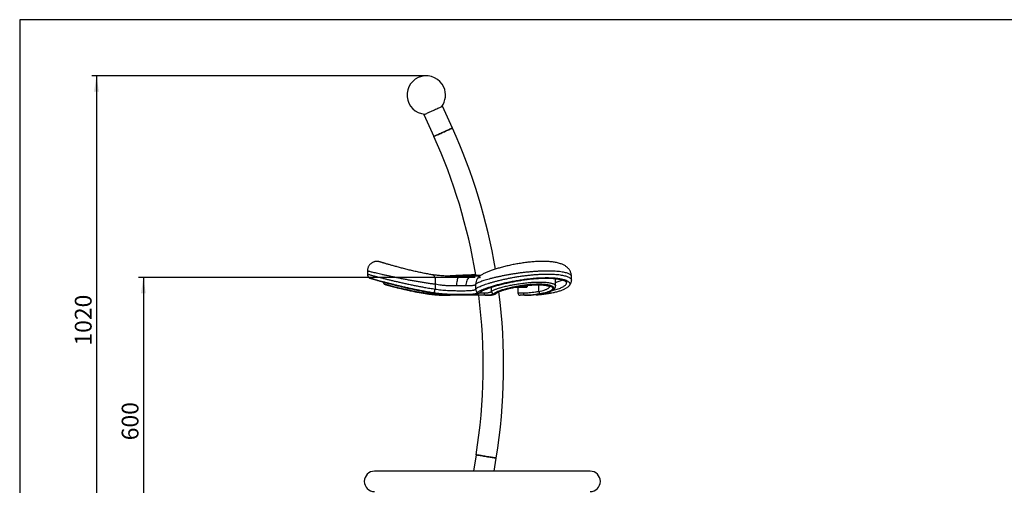
# Model space of a CAD drawing. Units: millimetres. Extents: x 5 to 415, y 5 to 292.
# Drawn here: x 5 to 210, y 195 to 292 of the extents above; entities that cross this region are included whole.
import ezdxf

# ---------------------------------------------------------------- set-up
doc = ezdxf.new("R2010")
doc.units = ezdxf.units.MM
doc.header["$PDSIZE"] = -1
doc.layers.add('1', color=7, linetype='Continuous', lineweight=25)
doc.styles.add('SLDTEXTSTYLE1', font='TXT', dxfattribs={"width": 0.75})
doc.dimstyles.new('SLDDIMSTYLE0', dxfattribs={"dimtxt": 3.5, "dimasz": 3.302, "dimexe": 0, "dimexo": 0.0625, "dimgap": 0.875, "dimtad": 1, "dimlfac": 10, "dimrnd": 1e-09, "dimzin": 12, "dimdsep": 46, "dimtxsty": 'SLDTEXTSTYLE1', "dimsah": 1, "dimcen": 0.09, "dimadec": 0, "dimazin": 3, "dimtfac": 1, "dimtofl": 0, "dimtmove": 0, "dimatfit": 3, "dimfxl": 0, "dimfrac": 2, "dimtolj": 1, "dimtzin": 12, "dimarcsym": 0})
doc.dimstyles.new('SLDDIMSTYLE1', dxfattribs={"dimtxt": 3.5, "dimasz": 3.302, "dimexe": 0, "dimexo": 0.0625, "dimgap": 0.875, "dimtad": 1, "dimdec": 0, "dimlfac": 10, "dimrnd": 1e-09, "dimzin": 12, "dimdsep": 46, "dimtxsty": 'SLDTEXTSTYLE1', "dimsah": 1, "dimcen": 0.09, "dimadec": 0, "dimazin": 3, "dimtfac": 1, "dimtdec": 0, "dimtofl": 0, "dimtmove": 0, "dimatfit": 3, "dimfxl": 0, "dimfrac": 2, "dimtolj": 1, "dimtzin": 12, "dimarcsym": 0})

# ---------------------------------------------------------------- blocks, each defined once
blk = doc.blocks.new('_D_3')
at = {"layer": '1'}
for p, q in [((99.81, 238.29), (29.75, 238.29)), ((30.75, 238.29), (30.75, 178.29)), ((68.69, 178.29), (29.75, 178.29))]:
    blk.add_line(p, q, dxfattribs=at)
for points in [[(30.75, 238.29), (30.25, 234.99), (31.26, 234.99)], [(30.75, 178.29), (31.26, 181.6), (30.25, 181.6)]]:
    blk.add_solid(points, dxfattribs=at)
at = {"layer": '1', "insert": (26.24, 204.41), "char_height": 3.5, "attachment_point": 1, "rotation": 90, "style": 'SLDTEXTSTYLE1'}
blk.add_mtext('600', dxfattribs=at)
blk = doc.blocks.new('_D_4')
at = {"layer": '1'}
for p, q in [((89.69, 280.31), (19.99, 280.31)), ((20.99, 280.31), (20.99, 178.29)), ((44.81, 178.29), (19.99, 178.29))]:
    blk.add_line(p, q, dxfattribs=at)
for points in [[(20.99, 280.31), (20.48, 277), (21.5, 277)], [(20.99, 178.29), (21.5, 181.6), (20.48, 181.6)]]:
    blk.add_solid(points, dxfattribs=at)
at = {"layer": '1', "insert": (16.48, 224.13), "char_height": 3.5, "attachment_point": 1, "rotation": 90, "style": 'SLDTEXTSTYLE1'}
blk.add_mtext('1020', dxfattribs=at)

msp = doc.modelspace()

# ---------------------------------------------------------------- linework, layer by layer
at = {"color": 7, "linetype": 'Continuous', "lineweight": 25}
for p, q in [((95.0914, 269.4327), (93.0321, 273.9889)), ((89.1684, 272.2426), (91.2278, 267.6864)), ((77.3853, 239.6556), (77.3853, 239.0277)), ((90.9851, 238.8712), (90.7953, 238.9011)), ((101.0004, 238.7362), (96.3853, 238.7362)), ((101.0024, 238.7358), (96.3853, 238.7358)), ((96.6142, 238.5558), (99.1775, 238.5558)), ((99.1775, 238.5558), (99.2897, 238.5562)), ((116.5853, 236.5651), (116.5853, 238.0743)), ((119.8853, 237.7267), (119.8853, 238.506)), ((80.6853, 237.3894), (80.6853, 237.3664)), ((91.4975, 236.8947), (91.4975, 235.9086)), ((99.935, 236.8947), (99.935, 235.9086)), ((103.2186, 235.4195), (103.2186, 236.2776)), ((108.2636, 236.3058), (109.9103, 236.3058)), ((108.7261, 236.3058), (108.7261, 235.1058)), ((110.6727, 236.3503), (110.6727, 236.6642)), ((110.7219, 236.3444), (110.7219, 236.6695)), ((113.0962, 235.4196), (113.0962, 236.7893)), ((119.2599, 236.4432), (119.2535, 236.4364)), ((119.2553, 236.4375), (119.2609, 236.4436)), ((119.8853, 237.7266), (119.8853, 237.7267)), ((91.2642, 235.1704), (91.3203, 235.1616)), ((94.534, 234.6058), (94.6599, 234.6058)), ((102.0831, 234.6058), (94.6599, 234.6058)), ((100.2713, 235.1616), (100.2776, 235.1704)), ((100.7473, 235.1058), (101.6689, 235.1058)), ((102.1198, 234.6063), (102.0831, 234.6058)), ((102.0831, 234.6058), (102.3266, 234.6058)), ((102.3266, 234.6058), (102.3501, 234.6063)), ((108.7261, 235.1058), (109.8488, 235.1058)), ((110.2953, 234.6058), (109.2261, 234.6058)), ((110.2953, 234.6058), (110.4129, 234.6058)), ((113.5604, 234.9242), (113.5863, 234.9262)), ((115.445, 235.0623), (115.4909, 235.0709)), ((100.0344, 201.3803), (99.4836, 197.9758)), ((103.7787, 197.9758), (104.22, 200.703)), ((123.7836, 197.9758), (78.8736, 197.9758))]:
    msp.add_line(p, q, dxfattribs=at)
at = {"color": 7, "linetype": 'Continuous', "lineweight": 25, "flags": 128}
for points in [[(89.1684, 272.2426), (89.1849, 272.25), (89.2342, 272.2723), (89.3155, 272.309), (89.4272, 272.3595), (89.5676, 272.423), (89.7342, 272.4983), (89.9242, 272.5842), (90.1343, 272.6791), (90.361, 272.7816), (90.6002, 272.8897), (90.8481, 273.0018), (91.1002, 273.1157), (91.3524, 273.2297), (91.6002, 273.3417), (91.8395, 273.4499), (92.0662, 273.5523), (92.2763, 273.6473), (92.4663, 273.7332), (92.6329, 273.8085), (92.7733, 273.8719), (92.885, 273.9224), (92.9662, 273.9591), (93.0155, 273.9814), (93.0321, 273.9889)], [(95.0914, 269.4327), (95.0749, 269.4252), (95.0256, 269.4029), (94.9444, 269.3662), (94.8326, 269.3157), (94.6922, 269.2523), (94.5256, 269.1769), (94.3356, 269.0911), (94.1255, 268.9961), (93.8989, 268.8937), (93.6596, 268.7855), (93.4118, 268.6735), (93.1596, 268.5595), (92.9075, 268.4456), (92.6596, 268.3335), (92.4203, 268.2254), (92.1937, 268.1229), (91.9836, 268.028), (91.7936, 267.9421), (91.627, 267.8668), (91.4866, 267.8033), (91.3748, 267.7528), (91.2936, 267.7161), (91.2443, 267.6938), (91.2278, 267.6864)], [(91.2278, 267.6864), (91.2443, 267.6938), (91.2936, 267.7161), (91.3748, 267.7528), (91.4866, 267.8033), (91.627, 267.8668), (91.7936, 267.9421), (91.9836, 268.028), (92.1937, 268.1229), (92.4203, 268.2254), (92.6596, 268.3335), (92.9075, 268.4456), (93.1596, 268.5595), (93.4118, 268.6735), (93.6596, 268.7855), (93.8989, 268.8937), (94.1255, 268.9961), (94.3356, 269.0911), (94.5256, 269.1769), (94.6922, 269.2523), (94.8326, 269.3157), (94.9444, 269.3662), (95.0256, 269.4029), (95.0749, 269.4252), (95.0914, 269.4327)], [(90.9849, 238.8706), (91.026, 238.8616), (91.127, 238.8148), (91.2201, 238.7343), (91.3036, 238.6216), (91.3761, 238.4786), (91.4363, 238.3078), (91.4832, 238.1123), (91.5159, 237.8954), (91.5339, 237.661), (91.5368, 237.4132), (91.5246, 237.1562), (91.4975, 236.8947)], [(96.6142, 238.5558), (96.52, 238.5355), (96.4276, 238.4748), (96.3391, 238.3751), (96.2561, 238.2383), (96.1805, 238.0673), (96.1137, 237.8656), (96.057, 237.6371), (96.0117, 237.3867), (95.9787, 237.1193), (95.9586, 236.8405), (95.9519, 236.5558)], [(99.1775, 238.5558), (98.992, 238.5355), (98.8103, 238.4748), (98.6361, 238.3751), (98.473, 238.2383), (98.3241, 238.0673), (98.1926, 237.8656), (98.0812, 237.6371), (97.9921, 237.3867), (97.9271, 237.1193), (97.8876, 236.8405), (97.8743, 236.5558)], [(90.1025, 235.2351), (90.101, 235.23), (90.0713, 235.1444), (90.0363, 235.0693), (89.9974, 235.0077), (89.9561, 234.9619), (89.914, 234.9337), (89.8727, 234.9242)], [(113.0962, 235.4196), (113.1126, 235.3231), (113.1395, 235.2303), (113.176, 235.1447), (113.2207, 235.0697), (113.2717, 235.0081), (113.3272, 234.9622), (113.3851, 234.934), (113.443, 234.9243)], [(104.22, 200.703), (104.2021, 200.7059), (104.1487, 200.7145), (104.0607, 200.7288), (103.9396, 200.7484), (103.7875, 200.773), (103.607, 200.8022), (103.4012, 200.8355), (103.1736, 200.8723), (102.9281, 200.912), (102.6689, 200.954), (102.4004, 200.9974), (102.1272, 201.0416), (101.854, 201.0858), (101.5856, 201.1293), (101.3263, 201.1712), (101.0808, 201.211), (100.8532, 201.2478), (100.6474, 201.2811), (100.4669, 201.3103), (100.3148, 201.3349), (100.1937, 201.3545), (100.1057, 201.3687), (100.0523, 201.3774), (100.0344, 201.3803), (100.0344, 201.3803)], [(100.0344, 201.3803), (100.0523, 201.3774), (100.1057, 201.3687), (100.1937, 201.3545), (100.3148, 201.3349), (100.4669, 201.3103), (100.6474, 201.2811), (100.8532, 201.2478), (101.0808, 201.211), (101.3263, 201.1712), (101.5856, 201.1293), (101.854, 201.0858), (102.1272, 201.0416), (102.4004, 200.9974), (102.6689, 200.954), (102.9281, 200.912), (103.1736, 200.8723), (103.4012, 200.8355), (103.607, 200.8022), (103.7875, 200.773), (103.9396, 200.7484), (104.0607, 200.7288), (104.1487, 200.7145), (104.2021, 200.7059), (104.22, 200.703)]]:
    msp.add_lwpolyline(points, dxfattribs=at)
at = {"color": 7, "linetype": 'Continuous', "lineweight": 25}
for centre, radius, start, end in [((89.6587, 276.3051), 4, 24.322563, 265.367539), ((89.6587, 276.3051), 4, 323.277588, 24.322563), ((-14.4762, 219.9091), 120.24, 9.646514, 24.322563), ((-14.4762, 219.9091), 116, 9.399111, 24.322563), ((102.3853, 108.8747), 130, 92.64536, 93.694479), ((102.3853, 110.2344), 128.6414, 91.077382, 92.673318), ((101.8837, 236.9247), 1.9489, 145.363463, 180.881814), ((93.2853, 268.6003), 33.9944, 248.839809, 249.198396), ((89.5106, 236.1307), 1.9993, 331.295793, 353.622745), ((100.9377, 235.9253), 1.0028, 180.952913, 228.831525), ((91.1247, 235.2175), 0.1472, 272.787712, 341.367197), ((91.1767, 235.2142), 0.1529, 274.176554, 339.897545), ((94.9625, 234.7329), 0.3282, 176.672889, 202.782447), ((-14.4762, 219.9091), 116, 350.80872, 7.278729), ((100.536, 235.4585), 0.3978, 228.28096, 325.491914), ((100.5426, 235.4664), 0.3973, 228.162833, 322.057192), ((102.1304, 235.0666), 0.4632, 175.141962, 264.133724), ((103.723, 235.4287), 0.5045, 181.041565, 269.971471), ((103.9233, 235.415), 0.4907, 269.943023, 324.291798), ((-14.4762, 219.9091), 120.24, 350.80872, 7.376802), ((109.2261, 235.1058), 0.5, 180, 270), ((110.3236, 235.0805), 0.4755, 176.949508, 266.585084), ((115.476, 235.3697), 0.3082, 190.962697, 264.17609), ((115.5247, 235.3794), 0.3104, 189.707745, 263.400837), ((78.8736, 195.8558), 2.12, 90, 270), ((123.7836, 195.8558), 2.12, 270, 90)]:
    msp.add_arc(centre, radius, start, end, dxfattribs=at)
for points, knots in [([(90.9852, 238.8712), (90.9291, 238.8799), (90.7369, 238.9096), (90.3906, 238.9683), (89.9483, 239.0466), (89.4892, 239.1325), (89.0206, 239.2243), (88.5442, 239.3216), (88.0621, 239.4239), (87.5763, 239.5305), (87.0891, 239.6409), (86.6027, 239.7544), (86.1193, 239.8703), (85.6419, 239.9877), (85.173, 240.1057), (84.7144, 240.2236), (84.2676, 240.3406), (83.8342, 240.4563), (83.4161, 240.5698), (83.0151, 240.6803), (82.6331, 240.7871), (82.2715, 240.8895), (81.932, 240.9868), (81.6155, 241.0785), (81.3257, 241.1632), (81.0639, 241.2404), (80.8295, 241.3099), (80.6213, 241.3721), (80.4406, 241.4265), (80.2886, 241.4726), (80.166, 241.5099), (80.0736, 241.5383), (80.0116, 241.5575), (79.9857, 241.5655), (79.9811, 241.567), (79.9804, 241.5672), (79.9777, 241.568), (79.974, 241.5692), (79.9667, 241.5714), (79.8992, 241.5918), (79.7804, 241.621), (79.613, 241.6469), (79.4219, 241.661), (79.2072, 241.6548), (78.9783, 241.62), (78.7663, 241.5635), (78.5635, 241.4857), (78.3628, 241.3817), (78.1714, 241.2529), (77.9939, 241.1008), (77.834, 240.9275), (77.6949, 240.7355), (77.5755, 240.5211), (77.4813, 240.2885), (77.4184, 240.0435), (77.3872, 239.8319), (77.3883, 239.703), (77.3887, 239.6557)], [0, 0, 0, 0, 0.00962456, 0.03295657, 0.05720755, 0.08165955, 0.10631544, 0.13117024, 0.15621487, 0.18143709, 0.20682196, 0.23235305, 0.25801342, 0.28376645, 0.30951252, 0.3352669, 0.36108217, 0.38694367, 0.41283574, 0.4387384, 0.4646373, 0.49052306, 0.5163922, 0.54225111, 0.56810355, 0.59329497, 0.61859489, 0.64396527, 0.66936709, 0.69474645, 0.72006525, 0.74529049, 0.77039725, 0.79537562, 0.80783418, 0.809537, 0.81004164, 0.81022922, 0.81048632, 0.81130232, 0.82084597, 0.82921002, 0.83701176, 0.84999322, 0.86180547, 0.87218645, 0.88332509, 0.89480748, 0.9065137, 0.91836438, 0.93030996, 0.94231832, 0.95436764, 0.96758465, 0.98039471, 0.99280334, 1, 1, 1, 1]), ([(119.8813, 238.5058), (119.8823, 238.5463), (119.8854, 238.6793), (119.8568, 238.9038), (119.798, 239.1719), (119.7095, 239.4275), (119.5963, 239.6684), (119.4602, 239.8935), (119.3038, 240.1022), (119.1282, 240.295), (118.9338, 240.4731), (118.7192, 240.6381), (118.4807, 240.7921), (118.2135, 240.9367), (117.9085, 241.0731), (117.5662, 241.1978), (117.1861, 241.3096), (116.7749, 241.4056), (116.3464, 241.4841), (115.9097, 241.5459), (115.4657, 241.5929), (115.0138, 241.6268), (114.5536, 241.6485), (114.0854, 241.6587), (113.609, 241.6577), (113.1234, 241.6462), (112.6276, 241.6245), (112.1218, 241.5931), (111.6084, 241.5522), (111.0891, 241.5023), (110.5655, 241.4437), (110.0399, 241.3768), (109.5142, 241.302), (108.9907, 241.2197), (108.4722, 241.1306), (107.9607, 241.0352), (107.4553, 240.934), (106.9558, 240.827), (106.4628, 240.7145), (105.9792, 240.5974), (105.5068, 240.4762), (105.0471, 240.3515), (104.6019, 240.2239), (104.1724, 240.0939), (103.76, 239.962), (103.3669, 239.8289), (102.9932, 239.6948), (102.6375, 239.559), (102.2975, 239.4202), (101.971, 239.2763), (101.6527, 239.123), (101.3503, 238.9604), (101.0909, 238.8007), (100.8782, 238.6492), (100.7095, 238.5116), (100.5588, 238.3711), (100.4212, 238.2186), (100.3283, 238.1064), (100.2848, 238.0381), (100.2809, 238.0319)], [0, 0, 0, 0, 0.00551629, 0.01810947, 0.03055334, 0.04291247, 0.0552755, 0.06774233, 0.08043152, 0.09348987, 0.10710494, 0.12151711, 0.13703234, 0.15402343, 0.17294087, 0.19321858, 0.21548932, 0.23843367, 0.26074151, 0.28226574, 0.30312632, 0.32345816, 0.34336608, 0.36292849, 0.38217623, 0.40125324, 0.42041539, 0.4395619, 0.45870752, 0.47785699, 0.49700764, 0.51615151, 0.5352778, 0.55437504, 0.57343311, 0.59235736, 0.61123781, 0.63035656, 0.6495639, 0.66886306, 0.68825415, 0.70773629, 0.72730972, 0.74697843, 0.76675364, 0.78664906, 0.80652012, 0.82672208, 0.847349, 0.8685891, 0.89079593, 0.91469544, 0.93745688, 0.95305246, 0.96633912, 0.9780413, 0.98872622, 0.99898593, 1, 1, 1, 1]), ([(77.391, 239.0277), (77.3893, 239.0282), (77.3787, 239.0311), (77.4271, 239.0177), (77.5364, 238.9875), (77.7128, 238.9388), (77.9522, 238.8731), (78.2541, 238.7907), (78.6125, 238.6938), (79.0265, 238.5828), (79.4978, 238.4579), (80.0252, 238.3199), (80.6014, 238.1714), (81.2282, 238.0124), (81.9017, 237.8448), (82.6205, 237.6696), (83.3744, 237.4901), (84.166, 237.3065), (84.9887, 237.1211), (85.8341, 236.9369), (86.6887, 236.7574), (87.5549, 236.583), (88.4304, 236.4149), (89.391, 236.2408), (90.426, 236.0658), (91.1388, 235.9613), (91.4975, 235.9086)], [0, 0, 0, 0, 0.00838819, 0.04994338, 0.08930012, 0.12865717, 0.16912187, 0.20958719, 0.24925728, 0.28892803, 0.32966868, 0.37041011, 0.41141698, 0.45242449, 0.49454308, 0.53666206, 0.57918467, 0.62170733, 0.66543687, 0.70916624, 0.75240418, 0.79564158, 0.84018302, 0.88472355, 0.94197485, 1, 1, 1, 1]), ([(77.3886, 239.0277), (77.3882, 238.9965), (77.3871, 238.9134), (77.4128, 238.7829), (77.4591, 238.6428), (77.5222, 238.5181), (77.597, 238.4105), (77.6645, 238.3323), (77.7095, 238.2937), (77.7235, 238.2817)], [0, 0, 0, 0, 0.11080051, 0.29480539, 0.4692564, 0.63428266, 0.78955067, 0.93429517, 1, 1, 1, 1]), ([(91.4975, 236.8947), (91.2405, 236.9281), (90.7264, 236.9948), (89.9183, 237.111), (89.0875, 237.2385), (88.2464, 237.3756), (87.4099, 237.5192), (86.5758, 237.6689), (85.7406, 237.8249), (84.9105, 237.9855), (84.099, 238.1477), (83.3036, 238.3113), (82.5305, 238.4746), (81.7908, 238.6346), (81.0966, 238.788), (80.4452, 238.9346), (79.8393, 239.0734), (79.2942, 239.2001), (78.8179, 239.3124), (78.4057, 239.4105), (78.0557, 239.4946), (77.7794, 239.5616), (77.5768, 239.6109), (77.4471, 239.6426), (77.3849, 239.6579), (77.3919, 239.6561), (77.394, 239.6556)], [0, 0, 0, 0, 0.04179434, 0.08358928, 0.12661427, 0.16963991, 0.21127633, 0.25291322, 0.29571205, 0.33851106, 0.38124777, 0.42398441, 0.46796518, 0.51194568, 0.55511468, 0.59828316, 0.64277661, 0.68726931, 0.72958066, 0.7718913, 0.81551972, 0.85914746, 0.89986317, 0.94057854, 0.98251184, 1, 1, 1, 1]), ([(77.7229, 238.2804), (77.7373, 238.2688), (77.7635, 238.2477), (77.8021, 238.2259), (77.8305, 238.2131), (77.8461, 238.2071), (77.8531, 238.2046), (77.858, 238.2029), (77.8628, 238.2013), (77.8668, 238.2), (77.8721, 238.1984), (77.8864, 238.194), (77.9272, 238.1816), (78.0033, 238.1587), (78.1099, 238.1268), (78.2494, 238.0854), (78.3555, 238.054), (78.4229, 238.0342), (78.4253, 238.0335)], [0, 0, 0, 0, 0.01637827, 0.02993657, 0.03957469, 0.04390887, 0.04698073, 0.05053998, 0.0565714, 0.07093795, 0.10459153, 0.20115138, 0.35228207, 0.51206353, 0.6719332, 0.83268554, 0.99414476, 1, 1, 1, 1]), ([(77.7244, 238.2823), (77.7256, 238.2819), (77.7284, 238.2811), (77.8064, 238.2582), (77.9367, 238.2201), (78.1057, 238.1709), (78.323, 238.1079), (78.6226, 238.0217), (79.0272, 237.9066), (79.5044, 237.7725), (80.0399, 237.6245), (80.6195, 237.467), (81.2402, 237.3014), (81.9123, 237.126), (82.6221, 236.945), (83.3565, 236.7626), (84.1156, 236.5792), (84.9059, 236.3941), (85.7073, 236.2127), (86.5062, 236.0386), (87.3041, 235.8717), (88.1112, 235.7105), (88.8521, 235.5701), (89.5165, 235.4508), (90.1072, 235.35), (90.6923, 235.2554), (91.0736, 235.1988), (91.2642, 235.1704)], [0, 0, 0, 0, 0.02938054, 0.06982482, 0.11026946, 0.14174495, 0.17335525, 0.21797818, 0.26260233, 0.30877091, 0.35494089, 0.39819473, 0.44144942, 0.4859986, 0.53054851, 0.57331063, 0.61607298, 0.66004278, 0.70401249, 0.74555951, 0.78710613, 0.82978562, 0.87246441, 0.90408987, 0.93571502, 0.96785763, 1, 1, 1, 1]), ([(77.8744, 238.1978), (77.8747, 238.1977), (77.8758, 238.1974), (77.8926, 238.1923), (77.9338, 238.1799), (78.0091, 238.1572), (78.1165, 238.125), (78.2545, 238.084), (78.4222, 238.0344), (78.6192, 237.9765), (78.8445, 237.9107), (79.0971, 237.8376), (79.3756, 237.7575), (79.6785, 237.6711), (80.0047, 237.5788), (80.3546, 237.4808), (80.7287, 237.3772), (81.1276, 237.2681), (81.5491, 237.1543), (81.9915, 237.0364), (82.4528, 236.9154), (82.9308, 236.792), (83.423, 236.6671), (83.9269, 236.5416), (84.44, 236.4163), (84.9605, 236.292), (85.4886, 236.1689), (86.0247, 236.047), (86.5688, 235.9265), (87.1183, 235.8081), (87.6699, 235.6929), (88.2204, 235.5817), (88.7665, 235.4754), (89.3051, 235.3747), (89.8338, 235.2802), (90.35, 235.1928), (90.7832, 235.1231), (91.0395, 235.0854), (91.1322, 235.0717)], [0, 0, 0, 0, 0.00656248, 0.02402694, 0.04880771, 0.07639146, 0.10455531, 0.13302991, 0.16172867, 0.19058659, 0.21953926, 0.24851871, 0.27744, 0.30624236, 0.33487613, 0.3633875, 0.39235418, 0.42158091, 0.45103285, 0.4806649, 0.51042349, 0.54024966, 0.57007167, 0.59981595, 0.62942421, 0.65888182, 0.68820924, 0.71775413, 0.74750615, 0.77739118, 0.80733061, 0.83722293, 0.8669864, 0.89655209, 0.9258623, 0.95487561, 0.98368055, 1, 1, 1, 1]), ([(94.9068, 238.5692), (94.7805, 238.5717), (94.4948, 238.5775), (94.049, 238.5922), (93.575, 238.6129), (93.1104, 238.6398), (92.6575, 238.6732), (92.2146, 238.7138), (91.7811, 238.7616), (91.3699, 238.8142), (91.1111, 238.854), (90.9886, 238.8728)], [0, 0, 0, 0, 0.0942637, 0.21323325, 0.33057952, 0.44622058, 0.55980804, 0.67188857, 0.78493209, 0.89828838, 1, 1, 1, 1]), ([(94.9113, 238.569), (94.9839, 238.5675), (95.3104, 238.5603), (95.8839, 238.5568), (96.37, 238.5562), (96.6142, 238.5558)], [0, 0, 0, 0, 0.12477462, 0.56041839, 1, 1, 1, 1]), ([(100.8154, 238.5951), (100.7856, 238.5924), (100.7125, 238.5856), (100.5621, 238.5762), (100.367, 238.5673), (100.1361, 238.5606), (99.8711, 238.556), (99.589, 238.5536), (99.3856, 238.5534), (99.2898, 238.5533)], [0, 0, 0, 0, 0.09447084, 0.23135962, 0.37636592, 0.52883487, 0.68800345, 0.85306603, 1, 1, 1, 1]), ([(119.8792, 238.506), (119.8769, 238.5491), (119.872, 238.6452), (119.7752, 238.7879), (119.6061, 238.9347), (119.358, 239.0734), (119.0387, 239.2002), (118.6554, 239.3124), (118.2107, 239.4105), (117.698, 239.4946), (117.1325, 239.5616), (116.5274, 239.6107), (115.8851, 239.6433), (115.1939, 239.6591), (114.472, 239.6578), (113.7335, 239.6399), (112.9786, 239.6069), (112.197, 239.558), (111.401, 239.4942), (110.6034, 239.4169), (109.8026, 239.3268), (108.9966, 239.2237), (108.1905, 239.1085), (107.3966, 238.9832), (106.6129, 238.8482), (105.8455, 238.7046), (105.0977, 238.5534), (104.3816, 238.3973), (103.6957, 238.2365), (103.0483, 238.0731), (102.4465, 237.9092), (101.9005, 237.7483), (101.4084, 237.5903), (100.9755, 237.437), (100.6318, 237.3001), (100.3691, 237.1809), (100.1734, 237.0775), (100.0222, 236.9807), (99.9641, 236.9234), (99.935, 236.8947)], [0, 0, 0, 0, 0.023120816, 0.051459687, 0.079798125, 0.109006484, 0.138214295, 0.165990138, 0.193765513, 0.222405914, 0.251045963, 0.27777431, 0.304502451, 0.332030112, 0.359557718, 0.38552619, 0.411494793, 0.438191728, 0.464888937, 0.490884041, 0.516879493, 0.543575075, 0.570271081, 0.597008714, 0.623746725, 0.651209447, 0.678672468, 0.706392776, 0.734113277, 0.762620609, 0.791127884, 0.819446937, 0.847765813, 0.876936609, 0.90610702, 0.929339353, 0.952571495, 0.976285864, 1, 1, 1, 1]), ([(99.935, 235.9086), (99.9763, 235.9521), (100.0589, 236.0391), (100.3017, 236.1947), (100.6341, 236.3674), (101.0389, 236.5457), (101.4886, 236.7219), (101.9693, 236.8941), (102.5093, 237.0722), (103.1073, 237.2549), (103.7554, 237.4385), (104.4558, 237.6229), (105.2044, 237.8057), (105.9904, 237.9832), (106.8006, 238.1516), (107.6368, 238.3109), (108.501, 238.4601), (109.3705, 238.5944), (110.2296, 238.7112), (111.0805, 238.8112), (111.9334, 238.8946), (112.7616, 238.9583), (113.5509, 239.0017), (114.3052, 239.0264), (115.0367, 239.0322), (115.7268, 239.0187), (116.3651, 238.9872), (116.9558, 238.9389), (117.505, 238.873), (118.0046, 238.7907), (118.4472, 238.6938), (118.8355, 238.5828), (119.168, 238.4579), (119.4421, 238.3199), (119.6533, 238.1714), (119.7988, 238.0123), (119.8777, 237.8631), (119.8777, 237.7649), (119.8777, 237.725)], [0, 0, 0, 0, 0.03174482, 0.0634906, 0.09650851, 0.12952739, 0.15680637, 0.18408568, 0.21211072, 0.24013595, 0.26834623, 0.29655639, 0.32558821, 0.35461969, 0.38294559, 0.41127097, 0.44046926, 0.46966687, 0.49724849, 0.52482957, 0.55327488, 0.58171966, 0.60820547, 0.63469109, 0.66197318, 0.68925524, 0.71509399, 0.74093295, 0.76749908, 0.79406565, 0.82011014, 0.84615501, 0.87290235, 0.89965019, 0.92657229, 0.95349482, 0.98114675, 1, 1, 1, 1]), ([(100.2776, 235.1704), (100.3318, 235.2234), (100.4372, 235.3263), (100.7484, 235.5103), (101.1532, 235.7076), (101.6677, 235.9228), (102.2894, 236.1523), (103.0111, 236.392), (103.8239, 236.6371), (104.7228, 236.883), (105.6962, 237.1248), (106.725, 237.3558), (107.7982, 237.5705), (108.9005, 237.7647), (110.0082, 237.9328), (111.1063, 238.0702), (112.1804, 238.1758), (113.1482, 238.243), (114.0031, 238.2774), (114.7501, 238.2874), (115.3961, 238.2771), (115.9467, 238.2524), (116.5226, 238.2117), (117.156, 238.1407), (117.8048, 238.0287), (118.3614, 237.8895), (118.8159, 237.725), (119.167, 237.5398), (119.4142, 237.3348), (119.5481, 237.1129), (119.5614, 236.8784), (119.4758, 236.6532), (119.3267, 236.5082), (119.2599, 236.4432)], [0, 0, 0, 0, 0.03561125, 0.06919693, 0.10288582, 0.13647625, 0.17109514, 0.20582062, 0.24044147, 0.27581605, 0.31130238, 0.34667401, 0.38189765, 0.41723634, 0.45245307, 0.4865608, 0.52078153, 0.55488375, 0.58113069, 0.60743179, 0.63367838, 0.65279579, 0.67191326, 0.70468296, 0.73755704, 0.77033175, 0.80325463, 0.83627629, 0.86920434, 0.90347957, 0.93785891, 0.97213674, 1, 1, 1, 1]), ([(100.8559, 235.2223), (100.8566, 235.2232), (100.8584, 235.2256), (100.8842, 235.2518), (100.9355, 235.2937), (101.0164, 235.351), (101.129, 235.4209), (101.2747, 235.5019), (101.452, 235.5918), (101.6613, 235.6895), (101.9014, 235.7937), (102.1714, 235.9033), (102.4698, 236.0174), (102.7954, 236.135), (103.1467, 236.2553), (103.5223, 236.3774), (103.9198, 236.5004), (104.3374, 236.6233), (104.7739, 236.7456), (105.2292, 236.8671), (105.7025, 236.9873), (106.1914, 237.1052), (106.6936, 237.2201), (107.2063, 237.3311), (107.7271, 237.4373), (108.2536, 237.5382), (108.7832, 237.6331), (109.3126, 237.7211), (109.8415, 237.8018), (110.3704, 237.8755), (110.9006, 237.9422), (111.4305, 238.0017), (111.9569, 238.0534), (112.4767, 238.0969), (112.9868, 238.1319), (113.4844, 238.1579), (113.9667, 238.175), (114.4314, 238.183), (114.8764, 238.1818), (115.3023, 238.1715), (115.7111, 238.1526), (116.1037, 238.1251), (116.4787, 238.0893), (116.8336, 238.0454), (117.1659, 237.9939), (117.4731, 237.9356), (117.7525, 237.8713), (118.002, 237.802), (118.2196, 237.7293), (118.4033, 237.655), (118.5554, 237.5798), (118.677, 237.5058), (118.7682, 237.4356), (118.8296, 237.3737), (118.8646, 237.3242), (118.8786, 237.289), (118.8823, 237.277), (118.8809, 237.2663), (118.8807, 237.2647)], [0, 0, 0, 0, 0.0079758, 0.02063671, 0.0346164, 0.04979128, 0.06637301, 0.08348703, 0.10123107, 0.11943511, 0.13798028, 0.15677993, 0.17576991, 0.19490082, 0.21413352, 0.23343572, 0.25277406, 0.27202569, 0.29124186, 0.3105638, 0.32995784, 0.3493888, 0.36881342, 0.38819144, 0.40748995, 0.42668021, 0.44573856, 0.46464581, 0.48328947, 0.50194741, 0.52071881, 0.53956335, 0.55843796, 0.57728581, 0.59606167, 0.61472616, 0.63324505, 0.65159049, 0.66974163, 0.68770261, 0.70575161, 0.72397643, 0.74234755, 0.76082553, 0.77936055, 0.79788075, 0.81630485, 0.83455314, 0.85253998, 0.87017624, 0.88740098, 0.90494136, 0.92235705, 0.93978028, 0.95738387, 0.97571777, 0.99636397, 1, 1, 1, 1]), ([(80.6876, 237.3666), (80.6869, 237.3587), (80.6829, 237.3149), (80.6999, 237.2384), (80.7337, 237.1458), (80.7812, 237.0694), (80.8344, 237.0089), (80.8889, 236.9633), (80.9399, 236.9311), (80.9811, 236.9106), (81.0053, 236.9015), (81.0142, 236.8982)], [0, 0, 0, 0, 0.03908574, 0.21654786, 0.37774018, 0.52439138, 0.65659278, 0.77340777, 0.87301467, 0.95290588, 1, 1, 1, 1]), ([(80.6907, 237.3664), (80.6894, 237.3668), (80.6846, 237.368), (80.7242, 237.3579), (80.81, 237.3362), (80.9467, 237.3017), (81.1279, 237.2562), (81.3599, 237.1985), (81.5476, 237.1519), (81.6708, 237.1218), (81.6864, 237.118)], [0, 0, 0, 0, 0.05886366, 0.2071821, 0.35998285, 0.5127851, 0.66599445, 0.81920629, 0.97719034, 1, 1, 1, 1]), ([(86.1336, 235.6284), (85.9918, 235.6593), (85.6148, 235.7415), (85.0231, 235.8776), (84.3675, 236.0326), (83.7482, 236.1838), (83.174, 236.3278), (82.6517, 236.4617), (82.1921, 236.5818), (81.8028, 236.6851), (81.4861, 236.7703), (81.2451, 236.8358), (81.0887, 236.8784), (81.0095, 236.9002), (81.0132, 236.8992), (81.0145, 236.8989)], [0, 0, 0, 0, 0.05024254, 0.13358356, 0.21718562, 0.30052153, 0.38418525, 0.46812176, 0.55177069, 0.63364962, 0.71580341, 0.79766752, 0.87677826, 0.95615369, 1, 1, 1, 1]), ([(81.213, 236.8222), (81.2123, 236.8224), (81.2106, 236.8229), (81.2537, 236.8112), (81.3358, 236.7889), (81.4603, 236.7552), (81.6234, 236.7113), (81.8225, 236.6581), (82.0566, 236.5961), (82.3269, 236.5251), (82.6321, 236.4458), (82.9676, 236.3597), (83.3342, 236.267), (83.7304, 236.1683), (84.1546, 236.0646), (84.6009, 235.9578), (85.0705, 235.8478), (85.5602, 235.7361), (86.0653, 235.6241), (86.578, 235.5139), (87.0994, 235.406), (87.5291, 235.3197), (87.7842, 235.2715), (87.8622, 235.2568)], [0, 0, 0, 0, 0.02928928, 0.07683798, 0.12438701, 0.17332298, 0.22225975, 0.27001249, 0.31776609, 0.36684896, 0.41593279, 0.46498228, 0.51403261, 0.56442803, 0.61482427, 0.66548341, 0.71614309, 0.76822346, 0.82030398, 0.87189998, 0.92349543, 0.97660052, 1, 1, 1, 1]), ([(81.2128, 236.8218), (81.2204, 236.8191), (81.2313, 236.8152), (81.2437, 236.8115), (81.248, 236.8103), (81.2492, 236.8099), (81.25, 236.8097), (81.2508, 236.8095), (81.2517, 236.8092), (81.2523, 236.8091), (81.2564, 236.8079), (81.2775, 236.8021), (81.3342, 236.7866), (81.4219, 236.7628), (81.5393, 236.7311), (81.6862, 236.6917), (81.8618, 236.6449), (82.0652, 236.5912), (82.2949, 236.531), (82.5488, 236.465), (82.8266, 236.3934), (83.127, 236.317), (83.451, 236.2355), (83.7962, 236.15), (84.1608, 236.0611), (84.5429, 235.9696), (84.94, 235.8762), (85.3496, 235.782), (85.769, 235.6876), (86.1953, 235.5942), (86.6271, 235.5023), (87.0629, 235.4124), (87.4746, 235.3298), (87.7395, 235.2791), (87.8585, 235.2563)], [0, 0, 0, 0, 0.00239086, 0.00343625, 0.00369008, 0.0038618, 0.00405684, 0.00438312, 0.00514325, 0.00801159, 0.02061933, 0.06018057, 0.10187437, 0.14376166, 0.18596391, 0.22842466, 0.27106711, 0.31380485, 0.35652826, 0.39914982, 0.44124514, 0.48394074, 0.52695693, 0.57026778, 0.61382914, 0.65758344, 0.7014637, 0.74539681, 0.78929812, 0.83305115, 0.87661337, 0.92037847, 0.96423966, 1, 1, 1, 1]), ([(95.9519, 236.5558), (95.7661, 236.556), (95.3926, 236.5564), (94.843, 236.5631), (94.3164, 236.5776), (93.8129, 236.6008), (93.306, 236.6361), (92.7429, 236.6911), (92.131, 236.7715), (91.7097, 236.8535), (91.4975, 236.8947)], [0, 0, 0, 0, 0.127495203, 0.256232105, 0.364883821, 0.473533048, 0.585532141, 0.697530062, 0.847673315, 1, 1, 1, 1]), ([(91.4975, 235.9086), (91.7005, 235.8741), (92.1072, 235.8049), (92.7504, 235.726), (93.4076, 235.6645), (94.0735, 235.6216), (94.7381, 235.5931), (95.3944, 235.5762), (96.0335, 235.5672), (96.6477, 235.5636), (97.2309, 235.5639), (97.7741, 235.5667), (98.2712, 235.5751), (98.7148, 235.5914), (99.0967, 235.6196), (99.4149, 235.6625), (99.6645, 235.7232), (99.8464, 235.803), (99.9055, 235.8734), (99.935, 235.9086)], [0, 0, 0, 0, 0.05845005, 0.11708759, 0.17553416, 0.2338787, 0.29241204, 0.35076128, 0.40926721, 0.46795725, 0.52646429, 0.58548445, 0.64469269, 0.70371025, 0.76270236, 0.82188712, 0.88087551, 0.94043686, 1, 1, 1, 1]), ([(97.8743, 236.5558), (97.722, 236.5594), (97.3585, 236.568), (96.7188, 236.5749), (96.2092, 236.5622), (95.9519, 236.5558)], [0, 0, 0, 0, 0.2632928, 0.62805119, 1, 1, 1, 1]), ([(99.935, 236.8947), (99.9153, 236.8652), (99.8758, 236.8063), (99.7665, 236.7343), (99.6187, 236.6749), (99.4309, 236.6295), (99.2077, 236.5971), (98.9499, 236.5755), (98.6544, 236.5628), (98.3012, 236.5565), (98.0258, 236.5561), (97.8743, 236.5558)], [0, 0, 0, 0, 0.106864702, 0.213726885, 0.323821136, 0.433915361, 0.540413852, 0.646914328, 0.756526354, 0.866140662, 1, 1, 1, 1]), ([(103.2186, 235.4195), (103.262, 235.4613), (103.3496, 235.5458), (103.606, 235.679), (103.8908, 235.8014), (104.1717, 235.9082), (104.4978, 236.02), (104.8624, 236.1342), (105.2576, 236.2482), (105.6827, 236.3619), (106.1424, 236.4758), (106.6248, 236.5867), (107.121, 236.6923), (107.6309, 236.7928), (108.1618, 236.8891), (108.7012, 236.9784), (109.2403, 237.0591), (109.7801, 237.1317), (110.3266, 237.1963), (110.8708, 237.2515), (111.4039, 237.2963), (111.9277, 237.3309), (112.4434, 237.3548), (112.946, 237.3676), (113.4268, 237.3688), (113.8875, 237.3584), (114.3244, 237.3361), (114.7338, 237.3018), (115.1082, 237.2561), (115.4486, 237.199), (115.7505, 237.1309), (116.0099, 237.0527), (116.2221, 236.966), (116.3889, 236.8713), (116.5064, 236.7688), (116.5751, 236.6662), (116.5801, 236.5967), (116.5824, 236.5651)], [0, 0, 0, 0, 0.04562439, 0.0921606, 0.12035118, 0.14854223, 0.17757214, 0.20660235, 0.23431496, 0.26202756, 0.29052146, 0.31901517, 0.34589602, 0.37277656, 0.40038796, 0.42799889, 0.45422361, 0.48044787, 0.50738821, 0.53432808, 0.56048585, 0.58664333, 0.61354699, 0.64045047, 0.66720581, 0.69396121, 0.72152518, 0.74908944, 0.77672706, 0.80436516, 0.83286422, 0.86136373, 0.88954262, 0.91772194, 0.94676143, 0.9758013, 1, 1, 1, 1]), ([(113.5604, 234.9242), (113.7011, 234.9493), (113.9825, 234.9996), (114.372, 235.0857), (114.7338, 235.1794), (115.0592, 235.2795), (115.3441, 235.384), (115.5905, 235.4925), (115.7984, 235.6053), (115.9647, 235.7208), (116.0866, 235.8367), (116.1652, 235.9531), (116.1981, 236.069), (116.1842, 236.1822), (116.1239, 236.2903), (116.018, 236.3934), (115.8644, 236.491), (115.6662, 236.5799), (115.4282, 236.6587), (115.1521, 236.7276), (114.8334, 236.7866), (114.4811, 236.8337), (114.1033, 236.8684), (113.7011, 236.8913), (113.268, 236.9025), (112.8145, 236.9015), (112.3496, 236.8888), (111.8732, 236.8652), (111.3799, 236.8302), (110.8771, 236.7845), (110.3733, 236.729), (109.8674, 236.6644), (109.3587, 236.5904), (108.8506, 236.5078), (108.3513, 236.4181), (107.8593, 236.3215), (107.3783, 236.2188), (106.9109, 236.1107), (106.4646, 235.9993), (106.0382, 235.8848), (105.6365, 235.7684), (105.264, 235.6517), (104.9268, 235.537), (104.6237, 235.4244), (104.3572, 235.3148), (104.0887, 235.1896), (103.8469, 235.0533), (103.7644, 234.9675), (103.7228, 234.9242)], [0, 0, 0, 0, 0.02107388, 0.04214799, 0.0638355, 0.08552319, 0.10656305, 0.12760308, 0.14922901, 0.17085501, 0.19223316, 0.21361116, 0.2356033, 0.25759507, 0.27903932, 0.30048313, 0.32257843, 0.34467318, 0.36565122, 0.38662889, 0.4082634, 0.42989748, 0.4501726, 0.47044744, 0.49134534, 0.5122432, 0.53206853, 0.55189396, 0.57229754, 0.59270145, 0.6126128, 0.63252448, 0.65298985, 0.67345566, 0.69391676, 0.71437827, 0.73540027, 0.75642259, 0.7775658, 0.79870913, 0.82044539, 0.84218159, 0.86372006, 0.88525846, 0.90742763, 0.92959655, 0.96445753, 1, 1, 1, 1]), ([(103.9228, 234.9243), (103.9439, 234.9486), (103.9862, 234.9972), (104.1037, 235.0804), (104.2614, 235.1706), (104.461, 235.2671), (104.6973, 235.3676), (104.9696, 235.4719), (105.2799, 235.5803), (105.6255, 235.6913), (106.0009, 235.8026), (106.4068, 235.9143), (106.8434, 236.0255), (107.3042, 236.1341), (107.7816, 236.2378), (108.2766, 236.3366), (108.7905, 236.4301), (109.3111, 236.5154), (109.8289, 236.5909), (110.3451, 236.6569), (110.8651, 236.7135), (111.3737, 236.7586), (111.8621, 236.7918), (112.3325, 236.8139), (112.7911, 236.8246), (113.2265, 236.8236), (113.6319, 236.8115), (114.0096, 236.7888), (114.3631, 236.7552), (114.6868, 236.7113), (114.9756, 236.6581), (115.2314, 236.5961), (115.4538, 236.5251), (115.6406, 236.4458), (115.7884, 236.3597), (115.898, 236.267), (115.9674, 236.1684), (115.9955, 236.0646), (115.981, 235.9578), (115.9238, 235.8478), (115.8227, 235.7361), (115.6778, 235.6241), (115.4912, 235.514), (115.2627, 235.4058), (114.9915, 235.3005), (114.618, 235.1801), (114.1187, 235.049), (113.6697, 234.9661), (113.443, 234.9243)], [0, 0, 0, 0, 0.021081078, 0.042162505, 0.063856859, 0.085551488, 0.106599163, 0.127647092, 0.149281439, 0.170915873, 0.192289672, 0.213663402, 0.235651273, 0.257638877, 0.279071674, 0.300504065, 0.322587245, 0.344669845, 0.365641762, 0.386613211, 0.408240658, 0.429867624, 0.450148889, 0.470429903, 0.491333702, 0.512237419, 0.532077628, 0.551917915, 0.572336975, 0.59275631, 0.612681593, 0.632607268, 0.653087599, 0.673568342, 0.694034717, 0.714501431, 0.735529418, 0.756557756, 0.777695824, 0.798834056, 0.820565133, 0.842296265, 0.863825168, 0.885353911, 0.907512538, 0.929670899, 0.964496327, 1, 1, 1, 1]), ([(104.3047, 235.1076), (104.3044, 235.1072), (104.3017, 235.1045), (104.3154, 235.1171), (104.3506, 235.1419), (104.4153, 235.1818), (104.5104, 235.2329), (104.6382, 235.2942), (104.7988, 235.3638), (104.9915, 235.4401), (105.2149, 235.5218), (105.4672, 235.6075), (105.7461, 235.6959), (106.0489, 235.7859), (106.3737, 235.8763), (106.7187, 235.9664), (107.0826, 236.0555), (107.4629, 236.1427), (107.8572, 236.2271), (108.2627, 236.3079), (108.677, 236.3844), (109.0973, 236.4557), (109.5193, 236.5209), (109.9419, 236.5796), (110.364, 236.6319), (110.7858, 236.6775), (111.2038, 236.7161), (111.6145, 236.747), (112.0146, 236.7702), (112.4011, 236.7852), (112.7709, 236.792), (113.1222, 236.7905), (113.4552, 236.7812), (113.77, 236.7642), (114.0654, 236.7398), (114.3384, 236.7086), (114.5861, 236.6713), (114.8055, 236.6288), (114.9937, 236.5828), (115.1486, 236.5351), (115.2675, 236.4889), (115.3537, 236.4457), (115.4042, 236.4136), (115.4235, 236.395), (115.4207, 236.3984), (115.4201, 236.3992)], [0, 0, 0, 0, 0.00250093, 0.01782822, 0.03510456, 0.05437576, 0.0754464, 0.0979913, 0.12166297, 0.14616262, 0.17126081, 0.19679217, 0.2226351, 0.24857973, 0.27452937, 0.30061702, 0.32679512, 0.35301847, 0.37923121, 0.40539714, 0.43148813, 0.45748583, 0.48330788, 0.50870509, 0.53423163, 0.55982954, 0.58542439, 0.61094117, 0.63631794, 0.66150045, 0.68644535, 0.71109719, 0.73559801, 0.7602715, 0.7850531, 0.80986694, 0.83459004, 0.85909317, 0.88322005, 0.90678724, 0.92958942, 0.95176234, 0.97330907, 0.99407563, 1, 1, 1, 1]), ([(110.6727, 236.3503), (110.5461, 236.3546), (110.2904, 236.3632), (109.8406, 236.3725), (109.4098, 236.3785), (109.0521, 236.3821), (108.7979, 236.3834), (108.6811, 236.384)], [0, 0, 0, 0, 0.26936073, 0.5441867, 0.70412743, 0.86406801, 1, 1, 1, 1]), ([(109.9103, 236.3058), (110.0189, 236.3068), (110.2366, 236.3087), (110.4915, 236.324), (110.6192, 236.3317)], [0, 0, 0, 0, 0.4989533, 1, 1, 1, 1]), ([(110.7157, 236.3444), (110.7176, 236.345), (110.7274, 236.3477), (110.697, 236.3492), (110.6727, 236.3503)], [0, 0, 0, 0, 0.1990913, 1, 1, 1, 1]), ([(113.0962, 235.4196), (113.2971, 235.46), (113.703, 235.5417), (114.1509, 235.6699), (114.4854, 235.7875), (114.7286, 235.8901), (114.9375, 235.9975), (115.1073, 236.1071), (115.2356, 236.2165), (115.3281, 236.3251), (115.3569, 236.3968), (115.3713, 236.4328)], [0, 0, 0, 0, 0.15695145, 0.31703223, 0.41429659, 0.5115623, 0.6116917, 0.71182226, 0.80753773, 0.90325378, 1, 1, 1, 1]), ([(113.5862, 234.9273), (113.6371, 234.9357), (113.8121, 234.9643), (114.0929, 235.0204), (114.4282, 235.0949), (114.7439, 235.1764), (115.04, 235.2643), (115.3155, 235.359), (115.5703, 235.4614), (115.8044, 235.5729), (116.0176, 235.6965), (116.1962, 235.8274), (116.3374, 235.9628), (116.4415, 236.0964), (116.5181, 236.2343), (116.5653, 236.3781), (116.5873, 236.4906), (116.5828, 236.5527), (116.5819, 236.565)], [0, 0, 0, 0, 0.02955082, 0.10151222, 0.17425996, 0.24763983, 0.32182088, 0.39701238, 0.47349704, 0.55166702, 0.63200665, 0.71467027, 0.78195432, 0.84055435, 0.89306281, 0.94179663, 0.98853354, 1, 1, 1, 1]), ([(115.4888, 235.0723), (115.5284, 235.0786), (115.7188, 235.1091), (116.0399, 235.1712), (116.4508, 235.2582), (116.8398, 235.3524), (117.21, 235.4533), (117.5599, 235.5609), (117.8884, 235.6752), (118.1943, 235.7959), (118.4766, 235.9233), (118.7348, 236.0575), (118.9662, 236.2003), (119.1408, 236.3243), (119.2269, 236.4065), (119.2552, 236.4336)], [0, 0, 0, 0, 0.02161648, 0.10399017, 0.18565691, 0.26789062, 0.35090885, 0.4347315, 0.51937543, 0.60486142, 0.69122556, 0.77852383, 0.8668177, 0.95607658, 1, 1, 1, 1]), ([(115.8301, 235.5921), (116.016, 235.6347), (116.3917, 235.7209), (116.9015, 235.8682), (117.3686, 236.0284), (117.7764, 236.1982), (118.1203, 236.3735), (118.4035, 236.5539), (118.6259, 236.7396), (118.7797, 236.925), (118.8697, 237.1009), (118.8784, 237.2118), (118.8826, 237.2644)], [0, 0, 0, 0, 0.09846017, 0.199087, 0.30281109, 0.40653747, 0.50700822, 0.60748051, 0.71084969, 0.81421921, 0.91186579, 1, 1, 1, 1]), ([(118.1098, 237.7637), (118.0858, 237.7515), (117.9651, 237.69), (117.6896, 237.5832), (117.2831, 237.4472), (116.9121, 237.3411), (116.6638, 237.2842), (116.5853, 237.2662)], [0, 0, 0, 0, 0.06755252, 0.33959267, 0.61162994, 0.87716095, 1, 1, 1, 1]), ([(119.2639, 236.4389), (119.3156, 236.4885), (119.4234, 236.592), (119.5624, 236.7668), (119.682, 236.9552), (119.7742, 237.1495), (119.8405, 237.3564), (119.8782, 237.5496), (119.878, 237.6761), (119.878, 237.725)], [0, 0, 0, 0, 0.15460323, 0.32229254, 0.47663527, 0.62113158, 0.75882718, 0.90670727, 1, 1, 1, 1]), ([(89.8727, 234.9242), (89.6522, 234.9586), (89.2106, 235.0274), (88.5177, 235.1484), (87.8136, 235.2796), (87.1054, 235.4211), (86.5421, 235.5383), (86.2226, 235.6088), (86.1336, 235.6284)], [0, 0, 0, 0, 0.18557894, 0.37175959, 0.55735949, 0.74253931, 0.92828998, 1, 1, 1, 1]), ([(87.8622, 235.2568), (87.9613, 235.2378), (88.3392, 235.1655), (88.9942, 235.0493), (89.5231, 234.9662), (89.79, 234.9243)], [0, 0, 0, 0, 0.14983279, 0.57081672, 1, 1, 1, 1]), ([(89.79, 234.9243), (90.0569, 234.8866), (90.5907, 234.8112), (91.4363, 234.7259), (92.3101, 234.6624), (93.1279, 234.6261), (93.8709, 234.6085), (94.3126, 234.6067), (94.534, 234.6058)], [0, 0, 0, 0, 0.17922424, 0.35844616, 0.54359462, 0.72874424, 0.86407293, 1, 1, 1, 1]), ([(94.6599, 234.6058), (94.3929, 234.6071), (93.8589, 234.6095), (93.0506, 234.6323), (92.2418, 234.6726), (91.4353, 234.7341), (90.64, 234.8155), (90.1291, 234.8878), (89.8727, 234.9242)], [0, 0, 0, 0, 0.16261285, 0.32522359, 0.49243296, 0.6596415, 0.82918823, 1, 1, 1, 1]), ([(91.1338, 235.07), (91.1461, 235.0683), (91.1637, 235.0658), (91.1809, 235.0626), (91.1861, 235.0616)], [0, 0, 0, 0, 0.70011648, 1, 1, 1, 1]), ([(91.188, 235.0638), (91.2196, 235.0584), (91.39, 235.0292), (91.712, 234.9838), (92.1517, 234.9279), (92.5999, 234.8802), (93.0529, 234.8397), (93.5082, 234.8068), (93.9639, 234.7806), (94.4189, 234.76), (94.873, 234.7442), (95.3247, 234.7327), (95.771, 234.7249), (96.2089, 234.72), (96.6351, 234.7175), (97.0468, 234.7167), (97.4412, 234.7167), (97.8198, 234.7175), (98.1825, 234.7198), (98.5289, 234.7243), (98.8565, 234.7319), (99.1638, 234.7433), (99.4499, 234.7595), (99.7144, 234.7818), (99.957, 234.8113), (100.1818, 234.8516), (100.3798, 234.9047), (100.5451, 234.9699), (100.6775, 235.047), (100.7827, 235.1309), (100.8364, 235.2019), (100.8613, 235.2347)], [0, 0, 0, 0, 0.00830569, 0.04484862, 0.08128469, 0.11759437, 0.15376069, 0.18977347, 0.2255051, 0.26117479, 0.29700676, 0.33299699, 0.36907888, 0.40516384, 0.44116453, 0.47701098, 0.51263428, 0.54805527, 0.5840168, 0.62022593, 0.65669373, 0.69343922, 0.73050613, 0.76798726, 0.8060668, 0.8450843, 0.88543718, 0.92271455, 0.95265484, 0.97813114, 1, 1, 1, 1]), ([(91.3203, 235.1616), (91.52, 235.1296), (91.9367, 235.0628), (92.6064, 234.9849), (93.3105, 234.9225), (94.0242, 234.8778), (94.7372, 234.8487), (95.4401, 234.8313), (96.0825, 234.8228), (96.6597, 234.8191), (97.2119, 234.8183), (97.7681, 234.8196), (98.3127, 234.8256), (98.8032, 234.8384), (99.231, 234.8611), (99.5937, 234.8968), (99.9082, 234.953), (100.1556, 235.0357), (100.2327, 235.1196), (100.2713, 235.1616)], [0, 0, 0, 0, 0.05425338, 0.11320208, 0.17234705, 0.23129589, 0.29008439, 0.34906576, 0.40785796, 0.4557442, 0.50363049, 0.56216873, 0.62089286, 0.67942952, 0.73788209, 0.79652295, 0.85497197, 0.92748466, 1, 1, 1, 1]), ([(101.6689, 235.1058), (101.7846, 235.1067), (102.0165, 235.1084), (102.3446, 235.1257), (102.6506, 235.1604), (102.9138, 235.2209), (103.1129, 235.3044), (103.1834, 235.3811), (103.2186, 235.4195)], [0, 0, 0, 0, 0.13829821, 0.27729035, 0.45480229, 0.63231288, 0.8161543, 1, 1, 1, 1]), ([(103.7228, 234.9242), (103.6867, 234.8865), (103.6146, 234.8111), (103.4096, 234.726), (103.1315, 234.6627), (102.8012, 234.6263), (102.4615, 234.6089), (102.2297, 234.6072), (102.1198, 234.6063)], [0, 0, 0, 0, 0.18029705, 0.3605919, 0.54708924, 0.73358806, 0.87363827, 1, 1, 1, 1]), ([(102.3501, 234.6063), (102.4843, 234.6076), (102.7607, 234.6102), (103.1123, 234.6344), (103.4174, 234.6775), (103.6533, 234.741), (103.8275, 234.8217), (103.8909, 234.89), (103.9228, 234.9243)], [0, 0, 0, 0, 0.15897417, 0.32749205, 0.5007708, 0.67404912, 0.83650855, 1, 1, 1, 1]), ([(102.9164, 234.6249), (102.9311, 234.6255), (103.0465, 234.6298), (103.2406, 234.6481), (103.4917, 234.6839), (103.7151, 234.7375), (103.9026, 234.8045), (104.0625, 234.8869), (104.1883, 234.9809), (104.2733, 235.0601), (104.309, 235.1151), (104.3166, 235.1269)], [0, 0, 0, 0, 0.02320517, 0.18255321, 0.34667974, 0.49406609, 0.65028359, 0.77339685, 0.87925247, 0.97428149, 1, 1, 1, 1]), ([(109.8488, 235.1058), (109.9555, 235.1067), (110.1696, 235.1084), (110.5792, 235.1255), (111.077, 235.1601), (111.686, 235.2209), (112.3554, 235.3046), (112.8492, 235.3813), (113.0962, 235.4196)], [0, 0, 0, 0, 0.135607315, 0.271827952, 0.450850291, 0.629871547, 0.814934313, 1, 1, 1, 1]), ([(113.443, 234.9243), (113.2121, 234.8866), (112.7503, 234.8112), (112.1073, 234.7259), (111.5078, 234.6624), (111.0126, 234.6261), (110.6088, 234.6085), (110.4, 234.6067), (110.2953, 234.6058)], [0, 0, 0, 0, 0.17922426, 0.35844619, 0.54359463, 0.72874431, 0.86407295, 1, 1, 1, 1]), ([(110.4129, 234.6058), (110.537, 234.6071), (110.7851, 234.6096), (111.2307, 234.6321), (111.732, 234.6734), (112.1861, 234.721), (112.4867, 234.7628), (112.5848, 234.7765)], [0, 0, 0, 0, 0.21956264, 0.43912251, 0.66489135, 0.89065923, 1, 1, 1, 1]), ([(112.4486, 234.7584), (112.4664, 234.7504), (112.4994, 234.7357), (112.546, 234.7241), (112.5808, 234.719), (112.6003, 234.7175), (112.6107, 234.717), (112.6192, 234.7167), (112.6272, 234.7167), (112.6358, 234.7167), (112.6527, 234.717), (112.6938, 234.7181), (112.7749, 234.7215), (112.8886, 234.7277), (113.0316, 234.7371), (113.204, 234.7507), (113.4046, 234.7688), (113.6321, 234.7922), (113.8827, 234.8209), (114.1584, 234.8564), (114.4565, 234.8989), (114.7809, 234.9494), (115.1101, 235.0043), (115.3393, 235.0458), (115.4464, 235.0652)], [0, 0, 0, 0, 0.00909807, 0.01683138, 0.02250382, 0.02578307, 0.02838586, 0.0319595, 0.0388334, 0.05346429, 0.08543425, 0.15417738, 0.22745163, 0.29922431, 0.37087406, 0.44244919, 0.51385502, 0.58498509, 0.65576446, 0.72411255, 0.79512356, 0.8662277, 0.93749474, 1, 1, 1, 1]), ([(112.5848, 234.7765), (112.6896, 234.7903), (112.9967, 234.8306), (113.3366, 234.887), (113.5604, 234.9242)], [0, 0, 0, 0, 0.3414569, 1, 1, 1, 1]), ([(112.6085, 234.7774), (112.6706, 234.7857), (112.8687, 234.812), (113.1954, 234.8614), (113.4676, 234.9069), (113.5899, 234.9274)], [0, 0, 0, 0, 0.20104439, 0.64116115, 1, 1, 1, 1])]:
    msp.add_open_spline(points, degree=3, knots=knots, dxfattribs=at)
at = {"layer": '1'}
for p, q in [((415, 292), (5, 292)), ((5, 292), (5, 5))]:
    msp.add_line(p, q, dxfattribs=at)
msp.add_point((100.8096, 238.2933), dxfattribs=at)

# ---------------------------------------------------------------- dimensions: what is measured, and where the dimension line sits
for base, p1, p2, dimstyle, picture, middle in [((20.9882, 178.2933), (89.6587, 280.3051), (45.8067, 178.2933), 'SLDDIMSTYLE1', '_D_4', (20.9882, 229.2992)), ((30.7536, 178.2933), (100.8096, 238.2933), (69.6884, 178.2933), 'SLDDIMSTYLE0', '_D_3', (30.7536, 208.2933))]:
    dim = msp.add_linear_dim(base=base, p1=p1, p2=p2, angle=90, dimstyle=dimstyle, dxfattribs=at)
    dim.commit()
    dim.dimension.update_dxf_attribs({"geometry": picture, "text_midpoint": middle, "dimtype": 160})

doc.saveas('drawing.dxf')
